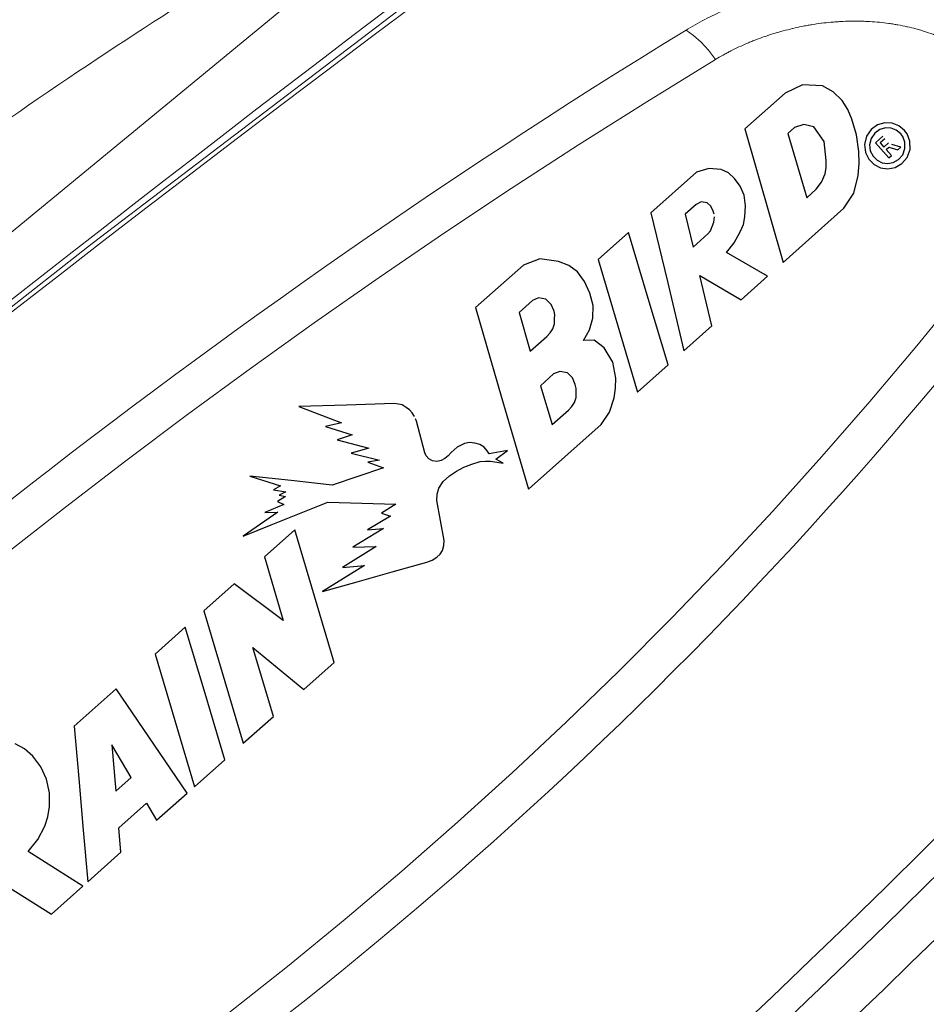
# Model space of a CAD drawing. Extents: x 0 to 11, y 0 to 8.5.
# Drawn here: x 2.7 to 2.8, y 5.4 to 5.6 of the extents above; entities that cross this region are included whole.
import ezdxf
from ezdxf.xclip import XClip

# ---------------------------------------------------------------- set-up
doc = ezdxf.new("R2010")
doc.units = 0
doc.header["$MEASUREMENT"] = 0
doc.header["$XCLIPFRAME"] = 0
doc.layers.add('image', color=7, linetype='Continuous')

# ---------------------------------------------------------------- blocks, each defined once
blk = doc.blocks.new('rblogo')
at = {"color": 7}
for p, q in [((0.2506, 1.0024), (-0.0744, 1.2751)), ((-0.0744, 1.2751), (0.1114, 0.9159)), ((-0.5655, 0.8293), (-0.812, 1.1016)), ((-0.812, 1.1016), (-0.666, 0.8586)), ((0.1114, 0.9159), (-0.0171, 0.9855)), ((-0.0171, 0.9855), (0.1114, 0.771)), ((0.5756, 0.7301), (0.2506, 1.0024)), ((1.682, 0.887), (1.3212, 0.1285)), ((2.2515, 0.887), (1.682, 0.887)), ((2.3964, 0.8312), (2.2515, 0.887)), ((-0.666, 0.8586), (-0.7371, 0.872)), ((-0.7371, 0.872), (-0.666, 0.7874)), ((-0.666, 0.7874), (-0.7302, 0.8012)), ((-0.7302, 0.8012), (-0.6959, 0.7574)), ((-0.3189, 0.5566), (-0.5655, 0.8293)), ((0.1114, 0.771), (-0.0171, 0.8284)), ((-0.0171, 0.8284), (0.1426, 0.5838)), ((2.507, 0.7027), (2.3964, 0.8312)), ((-3.9192, 0.625), (-3.9536, 0.7137)), ((-1.0267, 0.7213), (-1.2136, 0.7438)), ((-1.2136, 0.7438), (-0.9586, 0.6524)), ((-0.8393, 0.6987), (-1.0267, 0.7213)), ((-0.7547, 0.7121), (-0.928, 0.771)), ((-0.928, 0.771), (-0.8393, 0.6987)), ((-0.6959, 0.7574), (-0.7805, 0.771)), ((-0.7805, 0.771), (-0.7547, 0.7121)), ((0.6003, 0.7027), (0.5756, 0.7301)), ((0.6208, 0.6741), (0.6003, 0.7027)), ((2.5507, 0.6141), (2.507, 0.7027)), ((-3.9099, 0.5266), (-3.9192, 0.625)), ((-0.9586, 0.6524), (-0.7032, 0.5609)), ((0.1426, 0.5838), (-0.0049, 0.6551)), ((-0.0049, 0.6551), (0.1426, 0.4405)), ((0.633, 0.6345), (0.6208, 0.6741)), ((0.6399, 0.5976), (0.633, 0.6345)), ((2.5698, 0.5211), (2.5507, 0.6141)), ((-3.9192, 0.4078), (-3.9099, 0.5266)), ((-0.7032, 0.5609), (-0.4474, 0.4693)), ((-0.097, 0.4617), (-0.3189, 0.5566)), ((0.633, 0.5252), (0.6399, 0.5649)), ((0.6399, 0.5649), (0.6399, 0.5976)), ((1.9442, 0.5976), (1.7871, 0.2739)), ((2.1013, 0.5976), (1.9442, 0.5976)), ((2.1587, 0.5814), (2.1013, 0.5976)), ((2.1997, 0.5266), (2.1587, 0.5814)), ((2.2024, 0.461), (2.1997, 0.5266)), ((-3.4577, 0.4813), (-3.7357, 0.1082)), ((-2.9578, 0.4813), (-3.4577, 0.4813)), ((-3.1013, -0.6316), (-2.9578, 0.4813)), ((-2.4948, 0.4813), (-2.7556, -0.0761)), ((-2.1343, 0.4813), (-2.4948, 0.4813)), ((-1.9143, 0.4813), (-2.4349, -0.6316)), ((-2.3949, -0.0759), (-2.1343, 0.4813)), ((-1.5536, 0.4813), (-1.9143, 0.4813)), ((-1.4444, -0.0525), (-1.5536, 0.4813)), ((-1.1931, 0.4813), (-1.4444, -0.0525)), ((-0.831, 0.4813), (-1.1931, 0.4813)), ((-1.093, -0.0756), (-0.831, 0.4813)), ((-0.4474, 0.4693), (-0.2281, 0.2622)), ((0.1249, 0.3668), (-0.097, 0.4617)), ((0.1426, 0.4405), (0.0539, 0.4992)), ((0.0539, 0.4992), (0.1249, 0.3668)), ((0.4881, 0.2235), (0.6196, 0.4813)), ((0.6196, 0.4813), (0.6261, 0.5047)), ((2.1833, 0.3995), (2.2024, 0.461)), ((2.7802, 0.4813), (2.2598, -0.6316)), ((2.5604, 0.4147), (2.5698, 0.5211)), ((3.1434, 0.4813), (2.7802, 0.4813)), ((2.8832, -0.0742), (3.1434, 0.4813)), ((3.4085, 0.4801), (3.11, -0.0745)), ((3.9494, 0.4801), (3.4085, 0.4801)), ((4.0531, 0.431), (3.9494, 0.4801)), ((4.526, 0.4813), (3.993, -0.6316)), ((5.0052, 0.4813), (4.526, 0.4813)), ((5.1717, 0.4336), (5.0052, 0.4813)), ((-3.9536, 0.2942), (-3.9192, 0.4078)), ((2.1423, 0.3463), (2.1656, 0.3707)), ((2.1656, 0.3707), (2.1833, 0.3995)), ((2.5261, 0.308), (2.5604, 0.4147)), ((4.1296, 0.3532), (4.0531, 0.431)), ((4.1584, 0.2863), (4.1296, 0.3532)), ((5.2961, 0.308), (5.1717, 0.4336)), ((-4.0151, 0.1864), (-3.9536, 0.2942)), ((1.7871, 0.2739), (1.9852, 0.2739)), ((1.9852, 0.2739), (2.029, 0.2781)), ((2.029, 0.2781), (2.0698, 0.2889)), ((2.0698, 0.2889), (2.111, 0.3122)), ((2.111, 0.3122), (2.1423, 0.3463)), ((2.4756, 0.2055), (2.5261, 0.308)), ((3.6271, 0.267), (3.4835, 0.0021)), ((3.7567, 0.2684), (3.6271, 0.267)), ((3.8059, 0.2546), (3.7567, 0.2684)), ((4.1639, 0.2138), (4.1584, 0.2863)), ((5.333, 0.2055), (5.2961, 0.308)), ((-4.0969, 0.0936), (-4.0151, 0.1864)), ((-0.2281, 0.2622), (-0.0088, 0.0553)), ((0.4773, 0.159), (0.4787, 0.1933)), ((0.4787, 0.1933), (0.4881, 0.2235)), ((2.4005, 0.1235), (2.4756, 0.2055)), ((3.84, 0.2138), (3.8059, 0.2546)), ((3.8444, 0.1688), (3.84, 0.2138)), ((4.1584, 0.1291), (4.1639, 0.2138)), ((4.7868, 0.1961), (4.5311, -0.3421)), ((4.8644, 0.1961), (4.7868, 0.1961)), ((4.9451, 0.162), (4.8644, 0.1961)), ((5.3397, 0.0949), (5.333, 0.2055)), ((-4.1679, 0.0362), (-4.0969, 0.0936)), ((-3.7357, 0.1082), (-4.0122, -0.263)), ((-3.3171, 0.1347), (-3.5657, -0.1958)), ((-3.3812, -0.1958), (-3.3171, 0.1347)), ((0.4924, 0.1251), (0.4773, 0.159)), ((0.5169, 0.0936), (0.4924, 0.1251)), ((0.5498, 0.0745), (0.5169, 0.0936)), ((1.3212, 0.1285), (0.9596, -0.6316)), ((2.309, 0.0664), (2.4005, 0.1235)), ((3.8182, 0.0963), (3.8306, 0.121)), ((3.8306, 0.121), (3.8444, 0.1688)), ((4.131, 0.0472), (4.1584, 0.1291)), ((4.9971, 0.0881), (4.9451, 0.162)), ((4.9805, -0.0704), (4.9971, 0.0881)), ((5.3263, 0.0021), (5.3397, 0.0949)), ((-4.243, -0.0089), (-4.1679, 0.0362)), ((-0.2329, -0.0349), (-0.5485, 0.0226)), ((-0.5485, 0.0226), (-0.39, -0.1114)), ((-0.1154, 0.0061), (-0.349, 0.05)), ((-0.349, 0.05), (-0.2329, -0.0349)), ((-0.0088, 0.0553), (-0.1576, 0.0798)), ((-0.1576, 0.0798), (-0.1154, 0.0061)), ((0.5867, 0.0689), (0.5498, 0.0745)), ((0.6249, 0.0664), (0.5867, 0.0689)), ((0.6631, 0.0689), (0.6249, 0.0664)), ((0.7341, 0.0689), (0.6631, 0.0689)), ((0.8065, 0.05), (0.7341, 0.0689)), ((0.8461, 0.0266), (0.8065, 0.05)), ((0.8774, -0.0089), (0.8461, 0.0266)), ((2.2052, 0.0321), (2.309, 0.0664)), ((2.2775, -0.032), (2.2052, 0.0321)), ((3.4835, 0.0021), (3.6612, 0.0021)), ((3.6612, 0.0021), (3.6967, 0.009)), ((3.6967, 0.009), (3.7336, 0.0254)), ((3.7336, 0.0254), (3.7705, 0.0457)), ((3.7705, 0.0457), (3.8059, 0.0772)), ((4.0764, -0.0349), (4.131, 0.0472)), ((5.2961, -0.0866), (5.3263, 0.0021)), ((-4.8795, -0.0758), (-4.7196, -0.6316)), ((-4.5026, -0.0797), (-4.3688, -0.0554)), ((-4.3455, -0.6316), (-4.5026, -0.0797)), ((-4.3688, -0.0554), (-4.243, -0.0089)), ((-2.7556, -0.0761), (-3.0152, -0.6316)), ((-2.6546, -0.6316), (-2.3949, -0.0759)), ((-2.0755, -0.6316), (-1.8051, -0.0525)), ((-1.8051, -0.0525), (-1.7148, -0.6316)), ((-1.3541, -0.6316), (-1.093, -0.0756)), ((-0.39, -0.1114), (-0.7371, -0.0525)), ((-0.7371, -0.0525), (-0.5798, -0.1686)), ((0.3722, -0.0935), (0.4406, -0.0758)), ((0.4406, -0.0758), (0.5157, -0.0773)), ((0.5157, -0.0773), (0.5893, -0.0866)), ((0.5893, -0.0866), (0.6618, -0.1045)), ((0.9021, -0.0485), (0.8774, -0.0089)), ((0.9145, -0.0907), (0.9021, -0.0485)), ((1.6519, -0.0158), (1.4991, -0.3421)), ((1.809, -0.0143), (1.6519, -0.0158)), ((1.8663, -0.0349), (1.809, -0.0143)), ((1.9073, -0.0907), (1.8663, -0.0349)), ((2.2994, -0.1412), (2.2775, -0.032)), ((2.6219, -0.6316), (2.8832, -0.0742)), ((3.11, -0.0745), (2.8101, -0.6316)), ((4.0068, -0.1031), (4.0764, -0.0349)), ((4.8794, -0.2096), (4.9805, -0.0704)), ((5.2331, -0.2192), (5.2961, -0.0866)), ((-0.7964, -0.1312), (-1.0129, -0.0935)), ((-1.0129, -0.0935), (-0.7237, -0.2335)), ((-0.5798, -0.1686), (-0.7964, -0.1312)), ((0.0976, -0.4718), (0.2835, -0.1646)), ((0.2835, -0.1646), (0.3243, -0.1236)), ((0.3243, -0.1236), (0.3722, -0.0935)), ((0.6618, -0.1045), (0.7327, -0.129)), ((0.7327, -0.129), (0.8037, -0.1617)), ((0.8037, -0.1617), (0.8421, -0.1905)), ((0.9076, -0.1646), (0.9131, -0.1305)), ((1.0495, -0.2506), (0.9076, -0.1646)), ((0.9131, -0.1305), (0.9145, -0.0907)), ((1.891, -0.2125), (1.9101, -0.1522)), ((1.9101, -0.1522), (1.9073, -0.0907)), ((2.2708, -0.2875), (2.2994, -0.1412)), ((3.8879, -0.1753), (3.9534, -0.1441)), ((3.9534, -0.1441), (4.0068, -0.1031)), ((-3.5657, -0.1958), (-3.3812, -0.1958)), ((-0.7237, -0.2335), (-0.4339, -0.3739)), ((0.8421, -0.1905), (0.8762, -0.2206)), ((0.8762, -0.2206), (0.9458, -0.3093)), ((0.9458, -0.3093), (0.921, -0.2384)), ((0.921, -0.2384), (1.0495, -0.2506)), ((1.8502, -0.2697), (1.8719, -0.2437)), ((1.8719, -0.2437), (1.891, -0.2125)), ((3.1434, -0.6316), (3.3607, -0.2261)), ((3.3607, -0.2261), (3.493, -0.6316)), ((3.6749, -0.2289), (3.7829, -0.2125)), ((3.8073, -0.6316), (3.6749, -0.2289)), ((3.7829, -0.2125), (3.8879, -0.1753)), ((4.7949, -0.2914), (4.8384, -0.2547)), ((4.8384, -0.2547), (4.8794, -0.2096)), ((5.1514, -0.3421), (5.2331, -0.2192)), ((-4.0122, -0.263), (-4.2868, -0.6316)), ((1.4991, -0.3421), (1.6929, -0.3421)), ((1.6929, -0.3421), (1.7366, -0.3381)), ((1.7366, -0.3381), (1.7776, -0.3285)), ((1.7776, -0.3285), (1.8186, -0.304)), ((1.8186, -0.304), (1.8502, -0.2697)), ((2.1955, -0.4104), (2.2708, -0.2875)), ((4.5311, -0.3421), (4.6445, -0.3421)), ((4.6445, -0.3421), (4.7223, -0.3259)), ((4.7223, -0.3259), (4.7949, -0.2914)), ((5.0844, -0.4227), (5.1514, -0.3421)), ((5.2295, -0.3285), (5.1886, -0.3875)), ((5.2906, -0.2863), (5.2295, -0.3285)), ((5.3094, -0.3281), (5.262, -0.3608)), ((5.3623, -0.2687), (5.2906, -0.2863)), ((5.365, -0.3145), (5.3094, -0.3281)), ((5.4329, -0.2768), (5.3623, -0.2687)), ((5.4198, -0.3209), (5.365, -0.3145)), ((5.4666, -0.3438), (5.4198, -0.3209)), ((5.4935, -0.3066), (5.4329, -0.2768)), ((5.5023, -0.3791), (5.4666, -0.3438)), ((5.5393, -0.3519), (5.4935, -0.3066)), ((-0.4339, -0.3739), (-0.1442, -0.5141)), ((2.1368, -0.4761), (2.1955, -0.4104)), ((5.0052, -0.4978), (5.0844, -0.4227)), ((5.1886, -0.3875), (5.1707, -0.4537)), ((5.2301, -0.4068), (5.2164, -0.4582)), ((5.262, -0.3608), (5.2301, -0.4068)), ((5.3132, -0.3827), (5.3132, -0.5615)), ((5.3996, -0.3827), (5.3132, -0.3827)), ((5.3428, -0.4125), (5.3428, -0.4613)), ((5.3996, -0.4125), (5.3428, -0.4125)), ((5.525, -0.4232), (5.5023, -0.3791)), ((5.533, -0.4726), (5.525, -0.4232)), ((5.5684, -0.4089), (5.5393, -0.3519)), ((5.5788, -0.4726), (5.5684, -0.4089)), ((-3.8907, -0.6316), (-3.7609, -0.4582)), ((-3.7609, -0.4582), (-3.4305, -0.4568)), ((-3.4305, -0.4568), (-3.4646, -0.6302)), ((-0.1442, -0.5141), (-0.0977, -0.5319)), ((0.0286, -0.5293), (0.0661, -0.506)), ((0.0661, -0.506), (0.0976, -0.4718)), ((2.0698, -0.5319), (2.1368, -0.4761)), ((4.8713, -0.5892), (5.0052, -0.4978)), ((5.1707, -0.4537), (5.1752, -0.5191)), ((5.1752, -0.5191), (5.1993, -0.5784)), ((5.2164, -0.4582), (5.22, -0.5088)), ((5.22, -0.5088), (5.2386, -0.5546)), ((5.3428, -0.4613), (5.3996, -0.4613)), ((5.3428, -0.5615), (5.3428, -0.4912)), ((5.3428, -0.4912), (5.3755, -0.4912)), ((5.3755, -0.4912), (5.4207, -0.5615)), ((5.4563, -0.5615), (5.4103, -0.49)), ((5.5111, -0.5534), (5.5302, -0.5026)), ((5.5302, -0.5026), (5.533, -0.4726)), ((5.5507, -0.5765), (5.5753, -0.5112)), ((5.5753, -0.5112), (5.5788, -0.4726)), ((-0.0977, -0.5319), (-0.05, -0.5415)), ((-0.05, -0.5415), (-0.0104, -0.5415)), ((-0.0104, -0.5415), (0.0286, -0.5293)), ((1.824, -0.6316), (1.954, -0.6004)), ((1.954, -0.6004), (2.0698, -0.5319)), ((4.7156, -0.6316), (4.8713, -0.5892)), ((5.1993, -0.5784), (5.2406, -0.6277)), ((5.2386, -0.5546), (5.2706, -0.5929)), ((5.2706, -0.5929), (5.3145, -0.6197)), ((5.3132, -0.5615), (5.3428, -0.5615)), ((5.4207, -0.5615), (5.4563, -0.5615)), ((5.4231, -0.6239), (5.4737, -0.5965)), ((5.4737, -0.5965), (5.5111, -0.5534)), ((5.5025, -0.6323), (5.5507, -0.5765)), ((-4.7196, -0.6316), (-4.3455, -0.6316)), ((-4.2868, -0.6316), (-3.8907, -0.6316)), ((-3.4646, -0.6302), (-3.1013, -0.6316)), ((-3.0152, -0.6316), (-2.6546, -0.6316)), ((-2.4349, -0.6316), (-2.0755, -0.6316)), ((-1.7148, -0.6316), (-1.3541, -0.6316)), ((0.9596, -0.6316), (1.824, -0.6316)), ((2.2598, -0.6316), (2.6219, -0.6316)), ((2.8101, -0.6316), (3.1434, -0.6316)), ((3.493, -0.6316), (3.8073, -0.6316)), ((3.993, -0.6316), (4.7156, -0.6316)), ((5.2406, -0.6277), (5.2973, -0.6621)), ((5.2973, -0.6621), (5.365, -0.6771)), ((5.3145, -0.6197), (5.3671, -0.6313)), ((5.365, -0.6771), (5.437, -0.6675)), ((5.3671, -0.6313), (5.4231, -0.6239)), ((5.437, -0.6675), (5.5025, -0.6323))]:
    blk.add_line(p, q, dxfattribs=at)
blk = doc.blocks.new('LF1-Filter45')
at = {"color": 0, "linetype": 'Continuous', "lineweight": 0, "extrusion": (-2.59787e-16, -0.707107, -0.707107)}
blk.add_line((-0.5439, 1.7105), (-5.5146, -2.3796), dxfattribs=at)
at = {"color": 0, "linetype": 'Continuous', "lineweight": 0}
for centre, major_axis, ratio, start_param, end_param in [((-0.4795, 0.4647), (0.1056, -0.1698), 0.433181, 1.698995, 2.442354), ((0.0661, 0.1541), (-0.6923, 0.5354), 0.401507, 0.405145, 0.405147)]:
    blk.add_ellipse(centre, major_axis=major_axis, ratio=ratio, start_param=start_param, end_param=end_param, dxfattribs=at)
for points, knots in [([(0.3578, 1.9563), (0.1428, 1.8054), (-0.0689, 1.6548), (-0.2776, 1.5047), (-0.4863, 1.3545), (-0.6919, 1.2047), (-0.8942, 1.0559), (-1.0964, 0.9071), (-1.2952, 0.7592), (-1.4907, 0.6124), (-1.6862, 0.4657), (-1.8785, 0.3199), (-2.0678, 0.1752), (-2.2571, 0.0305), (-2.4435, -0.1133), (-2.6272, -0.2561), (-2.8109, -0.3989), (-2.9919, -0.5408), (-3.1707, -0.6819), (-3.3494, -0.823), (-3.5259, -0.9633), (-3.7007, -1.1033), (-3.8755, -1.2433), (-4.0486, -1.383), (-4.2203, -1.5223), (-4.3919, -1.6617), (-4.5621, -1.8009), (-4.7308, -1.9399), (-4.8996, -2.0789), (-5.067, -2.2177), (-5.2331, -2.3564), (-5.2638, -2.382), (-5.2944, -2.4076), (-5.325, -2.4333)], [0, 0, 0, 0, 0.0909091, 0.0909091, 0.0909091, 0.1818182, 0.1818182, 0.1818182, 0.2727273, 0.2727273, 0.2727273, 0.3636364, 0.3636364, 0.3636364, 0.4545455, 0.4545455, 0.4545455, 0.5454545, 0.5454545, 0.5454545, 0.6363636, 0.6363636, 0.6363636, 0.7272727, 0.7272727, 0.7272727, 0.8181818, 0.8181818, 0.8181818, 0.9090909, 0.9090909, 0.9090909, 0.9258836, 0.9258836, 0.9258836, 0.9258836]), ([(0.2433, 1.9449), (0.0963, 1.8392), (-0.0495, 1.7336), (-0.1941, 1.6281), (-0.3386, 1.5226), (-0.4819, 1.4172), (-0.6239, 1.312), (-0.7658, 1.2069), (-0.9064, 1.1021), (-1.0457, 0.9975), (-1.1851, 0.8929), (-1.3232, 0.7886), (-1.4595, 0.6849), (-1.5959, 0.5813), (-1.7306, 0.4783), (-1.8638, 0.3759), (-1.9971, 0.2734), (-2.129, 0.1715), (-2.2597, 0.07), (-2.3903, -0.0314), (-2.5197, -0.1324), (-2.6477, -0.2328), (-2.7757, -0.3333), (-2.9024, -0.4331), (-3.0279, -0.5324), (-3.1533, -0.6317), (-3.2776, -0.7305), (-3.4008, -0.8288), (-3.524, -0.9272), (-3.6462, -1.0251), (-3.7674, -1.1227), (-3.8887, -1.2202), (-4.009, -1.3174), (-4.1284, -1.4143), (-4.2479, -1.5111), (-4.3665, -1.6077), (-4.4844, -1.704), (-4.6023, -1.8004), (-4.7195, -1.8966), (-4.8362, -1.9926), (-4.9528, -2.0886), (-5.0689, -2.1845), (-5.1845, -2.2805), (-5.2419, -2.3281), (-5.2993, -2.3758), (-5.3565, -2.4235)], [0, 0, 0, 0, 0.0666667, 0.0666667, 0.0666667, 0.1333333, 0.1333333, 0.1333333, 0.2, 0.2, 0.2, 0.2666667, 0.2666667, 0.2666667, 0.3333333, 0.3333333, 0.3333333, 0.4, 0.4, 0.4, 0.4666667, 0.4666667, 0.4666667, 0.5333333, 0.5333333, 0.5333333, 0.6, 0.6, 0.6, 0.6666667, 0.6666667, 0.6666667, 0.7333333, 0.7333333, 0.7333333, 0.8, 0.8, 0.8, 0.8666667, 0.8666667, 0.8666667, 0.9333333, 0.9333333, 0.9333333, 0.9664607, 0.9664607, 0.9664607, 0.9664607]), ([(-5.3399, -2.4286), (-4.0786, -1.3734), (-2.7431, -0.3069), (-1.0679, 0.9506), (-0.7873, 1.1585), (-0.5042, 1.3651)], [0.507269, 0.507269, 0.507269, 0.507269, 6.443487, 6.443487, 7.624753, 7.624753, 7.624753, 7.624753]), ([(-3.6751, -0.5825), (-3.6657, -0.5677), (-3.6555, -0.5525), (-3.6444, -0.5368), (-3.6334, -0.5211), (-3.6215, -0.5051), (-3.6087, -0.4885), (-3.5959, -0.4719), (-3.5822, -0.4547), (-3.5674, -0.437), (-3.5525, -0.4192), (-3.5366, -0.4008), (-3.5195, -0.3818), (-3.5024, -0.3628), (-3.4842, -0.3432), (-3.4648, -0.3231), (-3.4454, -0.3029), (-3.4248, -0.2821), (-3.4028, -0.2607), (-3.3809, -0.2392), (-3.3576, -0.2171), (-3.3329, -0.1943), (-3.3082, -0.1716), (-3.2821, -0.1481), (-3.2544, -0.1239), (-3.2267, -0.0996), (-3.1975, -0.0746), (-3.1668, -0.0491), (-3.136, -0.0235), (-3.1039, 0.0028), (-3.0703, 0.0294), (-3.0368, 0.0561), (-3.002, 0.0833), (-2.9659, 0.1109), (-2.9298, 0.1385), (-2.8924, 0.1666), (-2.854, 0.1949), (-2.8156, 0.2232), (-2.7761, 0.2518), (-2.736, 0.2804), (-2.6958, 0.3091), (-2.655, 0.3378), (-2.6139, 0.3663), (-2.5728, 0.3948), (-2.5314, 0.4231), (-2.4902, 0.4511), (-2.4489, 0.479), (-2.4078, 0.5065), (-2.3672, 0.5334), (-2.3266, 0.5603), (-2.2865, 0.5866), (-2.2473, 0.6121), (-2.2081, 0.6376), (-2.1698, 0.6624), (-2.1324, 0.6863), (-2.095, 0.7103), (-2.0586, 0.7334), (-2.0233, 0.7558), (-1.9879, 0.7782), (-1.9536, 0.7997), (-1.9203, 0.8205), (-1.8871, 0.8412), (-1.8549, 0.8612), (-1.8238, 0.8803)], [0, 0, 0, 0, 0.047619, 0.047619, 0.047619, 0.095238, 0.095238, 0.095238, 0.142857, 0.142857, 0.142857, 0.190476, 0.190476, 0.190476, 0.238095, 0.238095, 0.238095, 0.285714, 0.285714, 0.285714, 0.333333, 0.333333, 0.333333, 0.380952, 0.380952, 0.380952, 0.428571, 0.428571, 0.428571, 0.47619, 0.47619, 0.47619, 0.52381, 0.52381, 0.52381, 0.571429, 0.571429, 0.571429, 0.619048, 0.619048, 0.619048, 0.666667, 0.666667, 0.666667, 0.714286, 0.714286, 0.714286, 0.761905, 0.761905, 0.761905, 0.809524, 0.809524, 0.809524, 0.857143, 0.857143, 0.857143, 0.904762, 0.904762, 0.904762, 0.952381, 0.952381, 0.952381, 1, 1, 1, 1]), ([(-0.513, 0.6241), (-0.5036, 0.6299), (-0.494, 0.6355), (-0.4842, 0.641), (-0.4744, 0.6465), (-0.4644, 0.6519), (-0.4542, 0.6572), (-0.444, 0.6625), (-0.4337, 0.6676), (-0.4232, 0.6726), (-0.4126, 0.6776), (-0.402, 0.6825), (-0.3911, 0.6872), (-0.3803, 0.6919), (-0.3693, 0.6964), (-0.3581, 0.7008), (-0.347, 0.7052), (-0.3357, 0.7095), (-0.3242, 0.7136), (-0.3128, 0.7177), (-0.3012, 0.7216), (-0.2895, 0.7253), (-0.2779, 0.729), (-0.2661, 0.7326), (-0.2542, 0.736), (-0.2422, 0.7394), (-0.2302, 0.7425), (-0.2181, 0.7455), (-0.206, 0.7485), (-0.1938, 0.7513), (-0.1816, 0.7539), (-0.1693, 0.7565), (-0.1569, 0.7589), (-0.1446, 0.7611), (-0.1322, 0.7632), (-0.1197, 0.7652), (-0.1072, 0.7669), (-0.0948, 0.7687), (-0.0822, 0.7702), (-0.0697, 0.7715), (-0.0571, 0.7728), (-0.0446, 0.7739), (-0.032, 0.7747), (-0.0194, 0.7755), (-0.0068, 0.7761), (0.0057, 0.7765), (0.0183, 0.7769), (0.0308, 0.777), (0.0433, 0.7769), (0.0558, 0.7767), (0.0683, 0.7764), (0.0807, 0.7758), (0.0931, 0.7752), (0.1055, 0.7743), (0.1177, 0.7733), (0.1299, 0.7722), (0.1421, 0.7709), (0.1541, 0.7693), (0.1661, 0.7677), (0.178, 0.7659), (0.1898, 0.7639), (0.2016, 0.7619), (0.2133, 0.7596), (0.2248, 0.7571), (0.2364, 0.7546), (0.2479, 0.7519), (0.2592, 0.7489), (0.2705, 0.7459), (0.2817, 0.7427), (0.2927, 0.7393), (0.3038, 0.7359), (0.3147, 0.7323), (0.3254, 0.7284), (0.3362, 0.7245), (0.3468, 0.7204), (0.3572, 0.7161), (0.3676, 0.7118), (0.3779, 0.7073), (0.388, 0.7025), (0.3981, 0.6978), (0.408, 0.6928), (0.4178, 0.6876), (0.4275, 0.6825), (0.4371, 0.6771), (0.4465, 0.6715), (0.4558, 0.6659), (0.465, 0.6601), (0.474, 0.6541), (0.483, 0.6482), (0.4918, 0.642), (0.5004, 0.6356), (0.509, 0.6292), (0.5173, 0.6227), (0.5255, 0.6159), (0.5337, 0.6091), (0.5416, 0.6022), (0.5493, 0.5951), (0.557, 0.588), (0.5645, 0.5807), (0.5718, 0.5732), (0.579, 0.5658), (0.5861, 0.5582), (0.5929, 0.5504), (0.5996, 0.5426), (0.6062, 0.5346), (0.6125, 0.5265), (0.6188, 0.5184), (0.6248, 0.5101), (0.6306, 0.5017), (0.6364, 0.4933), (0.6419, 0.4848), (0.6472, 0.4761), (0.6525, 0.4674), (0.6575, 0.4586), (0.6622, 0.4496), (0.6669, 0.4407), (0.6713, 0.4316), (0.6755, 0.4224), (0.6796, 0.4133), (0.6835, 0.404), (0.6871, 0.3946), (0.6907, 0.3853), (0.6939, 0.3758), (0.6969, 0.3663), (0.6999, 0.3567), (0.7026, 0.3471), (0.7049, 0.3374), (0.7073, 0.3277), (0.7094, 0.318), (0.7111, 0.3082), (0.7129, 0.2985), (0.7143, 0.2887), (0.7154, 0.2788), (0.7165, 0.269), (0.7173, 0.2592), (0.7178, 0.2494), (0.7183, 0.2396), (0.7185, 0.2298), (0.7183, 0.22), (0.7182, 0.2102), (0.7177, 0.2005), (0.7169, 0.1908), (0.7161, 0.181), (0.715, 0.1714), (0.7136, 0.1618), (0.7122, 0.1522), (0.7105, 0.1426), (0.7085, 0.1331), (0.7065, 0.1237), (0.7042, 0.1143), (0.7015, 0.105), (0.6989, 0.0956), (0.696, 0.0864), (0.6928, 0.0773), (0.6896, 0.0682), (0.6861, 0.0592), (0.6823, 0.0503), (0.6785, 0.0414), (0.6744, 0.0326), (0.67, 0.024), (0.6657, 0.0153), (0.661, 0.0068), (0.6561, -0.0016), (0.6512, -0.01), (0.646, -0.0182), (0.6405, -0.0263), (0.6351, -0.0344), (0.6294, -0.0423), (0.6234, -0.0501)], [0, 0, 0, 0, 0.017857, 0.017857, 0.017857, 0.035714, 0.035714, 0.035714, 0.053571, 0.053571, 0.053571, 0.071429, 0.071429, 0.071429, 0.089286, 0.089286, 0.089286, 0.107143, 0.107143, 0.107143, 0.125, 0.125, 0.125, 0.142857, 0.142857, 0.142857, 0.160714, 0.160714, 0.160714, 0.178571, 0.178571, 0.178571, 0.196429, 0.196429, 0.196429, 0.214286, 0.214286, 0.214286, 0.232143, 0.232143, 0.232143, 0.25, 0.25, 0.25, 0.267857, 0.267857, 0.267857, 0.285714, 0.285714, 0.285714, 0.303571, 0.303571, 0.303571, 0.321429, 0.321429, 0.321429, 0.339286, 0.339286, 0.339286, 0.357143, 0.357143, 0.357143, 0.375, 0.375, 0.375, 0.392857, 0.392857, 0.392857, 0.410714, 0.410714, 0.410714, 0.428571, 0.428571, 0.428571, 0.446429, 0.446429, 0.446429, 0.464286, 0.464286, 0.464286, 0.482143, 0.482143, 0.482143, 0.5, 0.5, 0.5, 0.517857, 0.517857, 0.517857, 0.535714, 0.535714, 0.535714, 0.553571, 0.553571, 0.553571, 0.571429, 0.571429, 0.571429, 0.589286, 0.589286, 0.589286, 0.607143, 0.607143, 0.607143, 0.625, 0.625, 0.625, 0.642857, 0.642857, 0.642857, 0.660714, 0.660714, 0.660714, 0.678571, 0.678571, 0.678571, 0.696429, 0.696429, 0.696429, 0.714286, 0.714286, 0.714286, 0.732143, 0.732143, 0.732143, 0.75, 0.75, 0.75, 0.767857, 0.767857, 0.767857, 0.785714, 0.785714, 0.785714, 0.803571, 0.803571, 0.803571, 0.821429, 0.821429, 0.821429, 0.839286, 0.839286, 0.839286, 0.857143, 0.857143, 0.857143, 0.875, 0.875, 0.875, 0.892857, 0.892857, 0.892857, 0.910714, 0.910714, 0.910714, 0.928571, 0.928571, 0.928571, 0.946429, 0.946429, 0.946429, 0.964286, 0.964286, 0.964286, 0.982143, 0.982143, 0.982143, 1, 1, 1, 1]), ([(-0.42, 0.5318), (-0.4123, 0.5365), (-0.4044, 0.541), (-0.3964, 0.5455), (-0.3923, 0.5478), (-0.3881, 0.55), (-0.3839, 0.5523), (-0.3799, 0.5544), (-0.3758, 0.5565), (-0.3718, 0.5586), (-0.3634, 0.5629), (-0.3549, 0.567), (-0.3463, 0.571), (-0.3376, 0.5751), (-0.3289, 0.579), (-0.32, 0.5827), (-0.3153, 0.5847), (-0.3105, 0.5867), (-0.3058, 0.5886), (-0.3015, 0.5903), (-0.2972, 0.592), (-0.2929, 0.5937), (-0.2837, 0.5972), (-0.2744, 0.6006), (-0.2651, 0.6038), (-0.2648, 0.6039), (-0.2645, 0.604), (-0.2641, 0.6041), (-0.2551, 0.6073), (-0.2459, 0.6103), (-0.2366, 0.6131), (-0.2315, 0.6147), (-0.2263, 0.6162), (-0.2211, 0.6177), (-0.2166, 0.619), (-0.2121, 0.6203), (-0.2076, 0.6215), (-0.1979, 0.6242), (-0.188, 0.6267), (-0.1781, 0.629), (-0.1777, 0.6291), (-0.1773, 0.6292), (-0.1769, 0.6293), (-0.1674, 0.6315), (-0.1578, 0.6336), (-0.1482, 0.6355), (-0.1427, 0.6366), (-0.1373, 0.6376), (-0.1319, 0.6386), (-0.1272, 0.6394), (-0.1226, 0.6402), (-0.1179, 0.641), (-0.1078, 0.6426), (-0.0976, 0.6441), (-0.0874, 0.6454), (-0.087, 0.6454), (-0.0866, 0.6455), (-0.0862, 0.6455), (-0.0764, 0.6468), (-0.0666, 0.6479), (-0.0567, 0.6488), (-0.0512, 0.6493), (-0.0457, 0.6497), (-0.0402, 0.6501), (-0.0355, 0.6504), (-0.0307, 0.6507), (-0.026, 0.651), (-0.0157, 0.6516), (-0.0055, 0.6519), (0.0048, 0.6521), (0.0051, 0.6521), (0.0054, 0.6521), (0.0058, 0.6521), (0.0157, 0.6523), (0.0255, 0.6523), (0.0354, 0.6521), (0.0408, 0.652), (0.0461, 0.6518), (0.0515, 0.6516), (0.0563, 0.6514), (0.061, 0.6512), (0.0658, 0.6509), (0.0758, 0.6503), (0.0858, 0.6495), (0.0958, 0.6486), (0.1057, 0.6476), (0.1155, 0.6464), (0.1253, 0.6451), (0.1306, 0.6444), (0.1358, 0.6436), (0.1411, 0.6427), (0.1455, 0.642), (0.1498, 0.6413), (0.1542, 0.6405), (0.1637, 0.6388), (0.1732, 0.6369), (0.1825, 0.6348), (0.1831, 0.6347), (0.1838, 0.6345), (0.1844, 0.6344), (0.1931, 0.6324), (0.2017, 0.6303), (0.2103, 0.628), (0.2157, 0.6265), (0.2211, 0.625), (0.2264, 0.6234), (0.2301, 0.6224), (0.2337, 0.6212), (0.2373, 0.6201), (0.2462, 0.6173), (0.255, 0.6143), (0.2637, 0.6112), (0.2647, 0.6108), (0.2658, 0.6104), (0.2669, 0.61), (0.2744, 0.6072), (0.2819, 0.6043), (0.2892, 0.6012), (0.2948, 0.5989), (0.3003, 0.5965), (0.3057, 0.594), (0.3085, 0.5928), (0.3112, 0.5915), (0.314, 0.5902), (0.3221, 0.5864), (0.3301, 0.5824), (0.3379, 0.5782), (0.3395, 0.5774), (0.341, 0.5766), (0.3426, 0.5757), (0.3488, 0.5723), (0.3549, 0.5688), (0.3609, 0.5652), (0.3665, 0.5619), (0.372, 0.5586), (0.3773, 0.5551), (0.3793, 0.5538), (0.3812, 0.5526), (0.383, 0.5513), (0.3903, 0.5465), (0.3973, 0.5416), (0.4042, 0.5365), (0.4061, 0.5351), (0.408, 0.5337), (0.4099, 0.5322), (0.4148, 0.5285), (0.4196, 0.5247), (0.4243, 0.5208), (0.4297, 0.5164), (0.4349, 0.5119), (0.44, 0.5073), (0.4411, 0.5062), (0.4423, 0.5052), (0.4434, 0.5042), (0.4496, 0.4985), (0.4556, 0.4927), (0.4614, 0.4867), (0.4635, 0.4846), (0.4655, 0.4825), (0.4675, 0.4804), (0.4712, 0.4765), (0.4748, 0.4725), (0.4783, 0.4685), (0.4831, 0.463), (0.4878, 0.4574), (0.4923, 0.4517), (0.4929, 0.4509), (0.4934, 0.4502), (0.494, 0.4495), (0.4991, 0.443), (0.5039, 0.4364), (0.5085, 0.4297), (0.5105, 0.427), (0.5123, 0.4242), (0.5142, 0.4213), (0.5168, 0.4174), (0.5193, 0.4134), (0.5218, 0.4093), (0.5257, 0.4028), (0.5295, 0.3962), (0.5331, 0.3896), (0.5333, 0.3891), (0.5335, 0.3887), (0.5338, 0.3882), (0.5376, 0.3811), (0.5411, 0.3739), (0.5444, 0.3665), (0.5459, 0.3632), (0.5474, 0.3599), (0.5488, 0.3566), (0.5505, 0.3525), (0.5521, 0.3484), (0.5537, 0.3444), (0.5564, 0.3372), (0.5589, 0.3299), (0.5612, 0.3226), (0.5613, 0.3223), (0.5614, 0.322), (0.5615, 0.3217), (0.5639, 0.3141), (0.566, 0.3064), (0.5679, 0.2986), (0.5687, 0.295), (0.5696, 0.2914), (0.5703, 0.2878), (0.5712, 0.2837), (0.572, 0.2795), (0.5727, 0.2753), (0.5741, 0.2678), (0.5751, 0.2602), (0.576, 0.2526), (0.576, 0.2523), (0.576, 0.252), (0.5761, 0.2517), (0.5769, 0.2439), (0.5775, 0.236), (0.5779, 0.2281), (0.578, 0.2245), (0.5781, 0.2209), (0.5782, 0.2173), (0.5782, 0.213), (0.5782, 0.2088), (0.5781, 0.2046), (0.578, 0.197), (0.5776, 0.1895), (0.5769, 0.182), (0.5769, 0.1817), (0.5769, 0.1814), (0.5768, 0.1811), (0.5762, 0.1732), (0.5752, 0.1655), (0.574, 0.1577), (0.5735, 0.1542), (0.5729, 0.1506), (0.5722, 0.147), (0.5714, 0.1429), (0.5706, 0.1388), (0.5697, 0.1347), (0.5681, 0.1273), (0.5662, 0.12), (0.5641, 0.1127), (0.564, 0.1125), (0.5639, 0.1122), (0.5639, 0.112), (0.5617, 0.1045), (0.5593, 0.097), (0.5566, 0.0897), (0.5553, 0.0862), (0.554, 0.0827), (0.5526, 0.0793), (0.5511, 0.0754), (0.5495, 0.0716), (0.5479, 0.0678), (0.5448, 0.0608), (0.5415, 0.0538), (0.5379, 0.047), (0.5343, 0.0398), (0.5304, 0.0327), (0.5262, 0.0258), (0.5242, 0.0225), (0.5222, 0.0192), (0.5201, 0.0159), (0.5179, 0.0125), (0.5157, 0.0091), (0.5134, 0.0057), (0.5089, -0.0008), (0.5042, -0.0073), (0.4992, -0.0136)], [0, 0, 0, 0, 0.017855, 0.017855, 0.017855, 0.027027, 0.027027, 0.027027, 0.03577, 0.03577, 0.03577, 0.053691, 0.053691, 0.053691, 0.071615, 0.071615, 0.071615, 0.081081, 0.081081, 0.081081, 0.089553, 0.089553, 0.089553, 0.10751, 0.10751, 0.10751, 0.108108, 0.108108, 0.108108, 0.125483, 0.125483, 0.125483, 0.135135, 0.135135, 0.135135, 0.143464, 0.143464, 0.143464, 0.161465, 0.161465, 0.161465, 0.162162, 0.162162, 0.162162, 0.179487, 0.179487, 0.179487, 0.189189, 0.189189, 0.189189, 0.197506, 0.197506, 0.197506, 0.215533, 0.215533, 0.215533, 0.216216, 0.216216, 0.216216, 0.233576, 0.233576, 0.233576, 0.243243, 0.243243, 0.243243, 0.251626, 0.251626, 0.251626, 0.269685, 0.269685, 0.269685, 0.27027, 0.27027, 0.27027, 0.287745, 0.287745, 0.287745, 0.297297, 0.297297, 0.297297, 0.305785, 0.305785, 0.305785, 0.323772, 0.323772, 0.323772, 0.341668, 0.341668, 0.341668, 0.351351, 0.351351, 0.351351, 0.359459, 0.359459, 0.359459, 0.377207, 0.377207, 0.377207, 0.378378, 0.378378, 0.378378, 0.394926, 0.394926, 0.394926, 0.405405, 0.405405, 0.405405, 0.412597, 0.412597, 0.412597, 0.43023, 0.43023, 0.43023, 0.432432, 0.432432, 0.432432, 0.447843, 0.447843, 0.447843, 0.459459, 0.459459, 0.459459, 0.465431, 0.465431, 0.465431, 0.483001, 0.483001, 0.483001, 0.486486, 0.486486, 0.486486, 0.500561, 0.500561, 0.500561, 0.513514, 0.513514, 0.513514, 0.518115, 0.518115, 0.518115, 0.53567, 0.53567, 0.53567, 0.540541, 0.540541, 0.540541, 0.553232, 0.553232, 0.553232, 0.567568, 0.567568, 0.567568, 0.570804, 0.570804, 0.570804, 0.588376, 0.588376, 0.588376, 0.594595, 0.594595, 0.594595, 0.605979, 0.605979, 0.605979, 0.621622, 0.621622, 0.621622, 0.623622, 0.623622, 0.623622, 0.641295, 0.641295, 0.641295, 0.648649, 0.648649, 0.648649, 0.659014, 0.659014, 0.659014, 0.675676, 0.675676, 0.675676, 0.676789, 0.676789, 0.676789, 0.694609, 0.694609, 0.694609, 0.702703, 0.702703, 0.702703, 0.712475, 0.712475, 0.712475, 0.72973, 0.72973, 0.72973, 0.730408, 0.730408, 0.730408, 0.748395, 0.748395, 0.748395, 0.756757, 0.756757, 0.756757, 0.766423, 0.766423, 0.766423, 0.783784, 0.783784, 0.783784, 0.784466, 0.784466, 0.784466, 0.802495, 0.802495, 0.802495, 0.810811, 0.810811, 0.810811, 0.820513, 0.820513, 0.820513, 0.837838, 0.837838, 0.837838, 0.838536, 0.838536, 0.838536, 0.856537, 0.856537, 0.856537, 0.864865, 0.864865, 0.864865, 0.874517, 0.874517, 0.874517, 0.891892, 0.891892, 0.891892, 0.89249, 0.89249, 0.89249, 0.910448, 0.910448, 0.910448, 0.918919, 0.918919, 0.918919, 0.928385, 0.928385, 0.928385, 0.945946, 0.945946, 0.945946, 0.964231, 0.964231, 0.964231, 0.972973, 0.972973, 0.972973, 0.982146, 0.982146, 0.982146, 1, 1, 1, 1]), ([(-2.599, -4.4606), (-2.4682, -4.3575), (-2.3384, -4.2536), (-2.2094, -4.1488), (-2.0404, -4.0115), (-1.873, -3.8726), (-1.7068, -3.7321), (-1.5407, -3.5916), (-1.3759, -3.4494), (-1.2124, -3.3055), (-1.0488, -3.1616), (-0.8865, -3.0159), (-0.7251, -2.8682), (-0.5636, -2.7205), (-0.403, -2.5707), (-0.2429, -2.4185), (-0.0828, -2.2663), (0.0768, -2.1116), (0.2361, -1.9543), (0.3954, -1.797), (0.5544, -1.6371), (0.7132, -1.4743), (0.872, -1.3116), (1.0306, -1.146), (1.1892, -0.9774), (1.3478, -0.8088), (1.5065, -0.6371), (1.665, -0.4625), (1.8236, -0.2878), (1.982, -0.1102), (2.14, 0.07), (2.298, 0.2502), (2.4555, 0.433), (2.6126, 0.6184)], [0.0215492, 0.0215492, 0.0215492, 0.0215492, 0.0909091, 0.0909091, 0.0909091, 0.1818182, 0.1818182, 0.1818182, 0.2727273, 0.2727273, 0.2727273, 0.3636364, 0.3636364, 0.3636364, 0.4545455, 0.4545455, 0.4545455, 0.5454545, 0.5454545, 0.5454545, 0.6363636, 0.6363636, 0.6363636, 0.7272727, 0.7272727, 0.7272727, 0.8181818, 0.8181818, 0.8181818, 0.9090909, 0.9090909, 0.9090909, 1, 1, 1, 1]), ([(-3.5485, -1.7757), (-3.3206, -1.5724), (-3.0841, -1.3714), (-2.5948, -0.9741), (-2.3425, -0.7783), (-1.8202, -0.3911), (-1.5502, -0.2), (-0.9957, 0.1733), (-0.7107, 0.3559), (-0.42, 0.5318)], [-4.499074, -4.499074, -4.499074, -4.499074, -3.379043, -3.379043, -2.259838, -2.259838, -1.130181, -1.130181, -0.000001, -0.000001, -0.000001, -0.000001]), ([(-2.4768, -4.4732), (-2.4083, -4.4189), (-2.3401, -4.3643), (-2.2721, -4.3095), (-2.1762, -4.2322), (-2.0809, -4.1545), (-1.986, -4.0762), (-1.9083, -4.0122), (-1.8309, -3.9477), (-1.7537, -3.883), (-1.6699, -3.8126), (-1.5864, -3.7418), (-1.5032, -3.6705), (-1.4164, -3.5962), (-1.33, -3.5214), (-1.244, -3.4462), (-1.1716, -3.3829), (-1.0995, -3.3193), (-1.0276, -3.2554), (-0.9319, -3.1703), (-0.8367, -3.0847), (-0.7418, -2.9983), (-0.6804, -2.9424), (-0.6191, -2.8863), (-0.5579, -2.8298), (-0.4534, -2.7333), (-0.3491, -2.6359), (-0.2451, -2.5374), (-0.1942, -2.4893), (-0.1433, -2.4409), (-0.0925, -2.3922), (0.0213, -2.2832), (0.1349, -2.173), (0.2483, -2.0615), (0.289, -2.0214), (0.3298, -1.9812), (0.3705, -1.9407), (0.4937, -1.8184), (0.6167, -1.6946), (0.7397, -1.569), (0.7705, -1.5375), (0.8012, -1.506), (0.832, -1.4743), (0.9648, -1.3378), (1.0974, -1.1992), (1.2301, -1.0586), (1.251, -1.0364), (1.2719, -1.0142), (1.2928, -0.9919), (1.4354, -0.8401), (1.578, -0.6858), (1.7205, -0.5291), (1.7315, -0.5169), (1.7426, -0.5048), (1.7536, -0.4926), (1.906, -0.3247), (2.0582, -0.154), (2.21, 0.019), (2.2112, 0.0204), (2.2124, 0.0217), (2.2136, 0.0231), (2.3667, 0.1975), (2.5194, 0.3744), (2.6716, 0.5537)], [0, 0, 0, 0, 0.037745, 0.037745, 0.037745, 0.090909, 0.090909, 0.090909, 0.134465, 0.134465, 0.134465, 0.181818, 0.181818, 0.181818, 0.231209, 0.231209, 0.231209, 0.272727, 0.272727, 0.272727, 0.327934, 0.327934, 0.327934, 0.363636, 0.363636, 0.363636, 0.424672, 0.424672, 0.424672, 0.454545, 0.454545, 0.454545, 0.521418, 0.521418, 0.521418, 0.545455, 0.545455, 0.545455, 0.618157, 0.618157, 0.618157, 0.636364, 0.636364, 0.636364, 0.714897, 0.714897, 0.714897, 0.727273, 0.727273, 0.727273, 0.81164, 0.81164, 0.81164, 0.818182, 0.818182, 0.818182, 0.908378, 0.908378, 0.908378, 0.909091, 0.909091, 0.909091, 1, 1, 1, 1]), ([(0.4992, -0.0136), (0.3139, -0.2521), (0.1186, -0.4879), (-0.2893, -0.9482), (-0.5021, -1.1731), (-0.9434, -1.6084), (-1.1714, -1.8187), (-1.6441, -2.2258), (-1.8884, -2.4222), (-2.1401, -2.6113)], [-4.500951, -4.500951, -4.500951, -4.500951, -3.370301, -3.370301, -2.240173, -2.240173, -1.120501, -1.120501, -0.000004, -0.000004, -0.000004, -0.000004]), ([(-7.1999, -2.6577), (-7.0188, -2.4999), (-6.7961, -2.392), (-6.2859, -2.2808), (-5.9953, -2.2838), (-5.3661, -2.4018), (-5.0251, -2.5245), (-4.3379, -2.8772), (-3.9919, -3.1077), (-3.3309, -3.6506), (-3.016, -3.9624), (-2.4467, -4.6364), (-2.1923, -4.9982), (-1.7684, -5.7381), (-1.5991, -6.1159), (-1.3638, -6.8532), (-1.2982, -7.2124), (-1.2841, -7.8765), (-1.3352, -8.1823), (-1.5435, -8.6636), (-1.6823, -8.8519), (-1.8588, -8.9957)], [2.133086, 2.133086, 2.133086, 2.133086, 2.420599, 2.420599, 2.727543, 2.727543, 3.054957, 3.054957, 3.383822, 3.383822, 3.710724, 3.710724, 4.036859, 4.036859, 4.363738, 4.363738, 4.692561, 4.692561, 5.020116, 5.020116, 5.292676, 5.292676, 5.292676, 5.292676])]:
    blk.add_open_spline(points, degree=3, knots=knots, dxfattribs=at)
for points in [[(-3.6632, -1.708), (-3.5866, -1.6399), (-3.4316, -1.5042), (-3.1938, -1.3022), (-2.9508, -1.1018), (-2.7026, -0.9031), (-2.4491, -0.7059), (-2.1901, -0.5102), (-1.9254, -0.3161), (-1.6549, -0.1236), (-1.3785, 0.067), (-1.0962, 0.2555), (-0.8079, 0.4416), (-0.6119, 0.5636), (-0.513, 0.6241)], [(-2.2782, -4.4978), (-2.1606, -4.4035), (-1.9269, -4.2134), (-1.5807, -3.9243), (-1.2381, -3.6304), (-0.8981, -3.3309), (-0.5605, -3.0256), (-0.2245, -2.7137), (0.1105, -2.3946), (0.445, -2.0677), (0.7781, -1.7337), (1.1115, -1.3911), (1.4457, -1.0389), (1.7786, -0.6794), (2.111, -0.3117), (2.442, 0.0634), (2.6611, 0.3175), (2.7703, 0.4456)], [(0.6234, -0.0501), (0.5605, -0.132), (0.4328, -0.2945), (0.2355, -0.5346), (0.0327, -0.7703), (-0.1754, -1.0014), (-0.3887, -1.2278), (-0.6073, -1.4493), (-0.8311, -1.6659), (-1.0602, -1.8776), (-1.2947, -2.0844), (-1.5348, -2.2865), (-1.7805, -2.4839), (-1.9479, -2.6122), (-2.0325, -2.6756)]]:
    blk.add_open_spline(points, degree=3, dxfattribs=at)
at = {"layer": 'image', "xscale": 0.3540312681627607, "yscale": 0.3540312681627607, "zscale": 0.3540312681627607, "rotation": 41.67380827828909}
blk.add_blockref('rblogo', (-1.4117, -0.8797), dxfattribs=at)

msp = doc.modelspace()

# ---------------------------------------------------------------- block references
at = {"layer": 'image'}
ref = msp.add_blockref('LF1-Filter45', (2.82766, 5.56789), dxfattribs=dict(at, xscale=0.06184738955823291, yscale=0.06184738955823291, zscale=0.06184738955823291))
XClip(ref).set_block_clipping_path([(-6.6207610296, 1.7300649351), (-6.6207610296, -1.7300649351), (-13.3139429829, -7.4224135467), (-7.4425345498, -14.2011983859), (6.5449933704, -1.7278264145), (6.5449933704, 1.7278264145), (-0.2391729075, 2.7721109448)])

doc.saveas('drawing.dxf')
